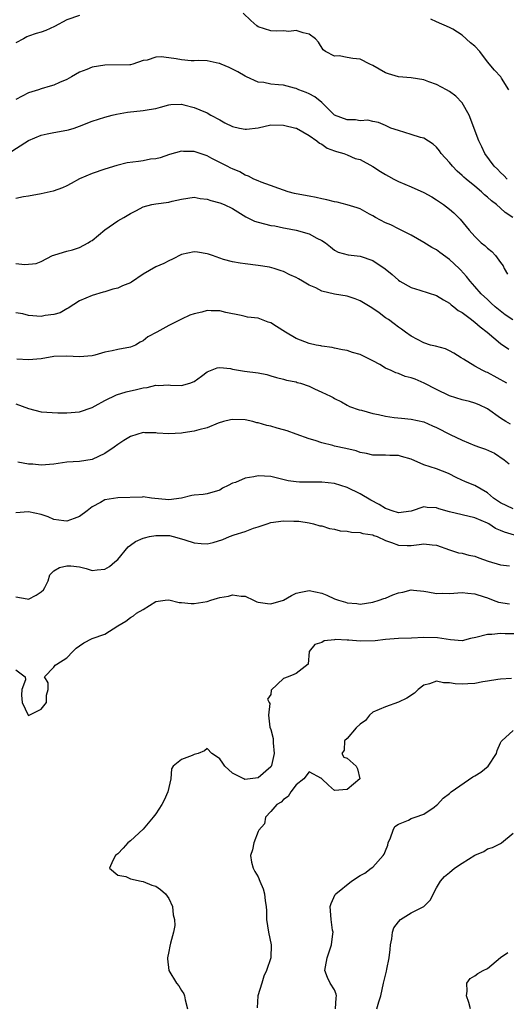
# Model space of a CAD drawing. Units: inches. Extents: x 2595000 to 2598000, y 1515000 to 1518000.
# Drawn here: x 2595842 to 2595918, y 1516626 to 1516780 of the extents above; entities that cross this region are included whole.
import ezdxf

# ---------------------------------------------------------------- set-up
doc = ezdxf.new("R2010")
doc.units = ezdxf.units.IN
doc.header["$MEASUREMENT"] = 0
doc.layers.add('LD25951515_2ft', color=103, linetype='Continuous')

msp = doc.modelspace()

# ---------------------------------------------------------------- linework, layer by layer
at = {"layer": 'LD25951515_2ft'}
for points, elevation in [([(2595851, 1516780.61), (2595849, 1516779.96), (2595847.08, 1516778.92), (2595845.71, 1516778.29), (2595845, 1516778.04), (2595844.2, 1516777.8), (2595843, 1516777.38), (2595842.73, 1516777.27), (2595842.2, 1516777), (2595841, 1516776.34)], 8716), ([(2595918.04, 1516755), (2595917.55, 1516755.55), (2595917, 1516756.04), (2595916.54, 1516756.54), (2595916.01, 1516757), (2595914.56, 1516759), (2595914.07, 1516760.07), (2595913.63, 1516761), (2595912.1, 1516765), (2595911, 1516766.97), (2595910, 1516768), (2595909, 1516768.72), (2595908.53, 1516769), (2595907, 1516769.81), (2595905.77, 1516770.23), (2595905, 1516770.53), (2595903, 1516770.88), (2595901, 1516771.03), (2595899.47, 1516771.47), (2595899, 1516771.63), (2595897, 1516772.8), (2595896.55, 1516773), (2595895, 1516773.8), (2595893.89, 1516773.89), (2595893, 1516774.05), (2595891.7, 1516774.3), (2595891, 1516774.24), (2595889.59, 1516775), (2595889.23, 1516775.23), (2595888.46, 1516776.46), (2595887.99, 1516777), (2595887, 1516777.69), (2595886.1, 1516777.9), (2595885, 1516778.3), (2595883.85, 1516778.15), (2595883, 1516778.22), (2595881.84, 1516778.16), (2595881, 1516778.22), (2595879, 1516778.87), (2595878.83, 1516779), (2595877.86, 1516779.86), (2595876.66, 1516781)], 8716), ([(2595918.34, 1516769), (2595917.19, 1516770.81), (2595917.08, 1516771), (2595916.08, 1516772.08), (2595915, 1516773.38), (2595913.77, 1516775), (2595913, 1516775.85), (2595912.33, 1516776.34), (2595911, 1516777.54), (2595909.52, 1516778.48), (2595909, 1516778.77), (2595907, 1516779.64), (2595906.08, 1516780.08)], 8718), ([(2595918.95, 1516749), (2595917.77, 1516749.77), (2595917, 1516750.44), (2595916.39, 1516751), (2595915.6, 1516751.6), (2595915, 1516752.16), (2595914.53, 1516752.53), (2595914.06, 1516753), (2595913, 1516753.89), (2595911.63, 1516755), (2595911.29, 1516755.29), (2595911, 1516755.58), (2595910.22, 1516756.22), (2595909.47, 1516757), (2595909, 1516757.6), (2595907.73, 1516759), (2595907.45, 1516759.45), (2595907, 1516760), (2595906.46, 1516760.46), (2595905, 1516761.39), (2595904.48, 1516761.52), (2595903, 1516761.99), (2595901, 1516762.59), (2595899.82, 1516763), (2595899, 1516763.38), (2595897.87, 1516763.87), (2595897, 1516764), (2595896.21, 1516764.21), (2595895, 1516764.15), (2595894.27, 1516764.27), (2595893, 1516764.28), (2595891.01, 1516765), (2595889.02, 1516767.02), (2595887.89, 1516767.89), (2595887, 1516768.34), (2595886.54, 1516768.54), (2595885.41, 1516769), (2595885, 1516769.18), (2595884.74, 1516769.26), (2595883, 1516769.69), (2595882.21, 1516769.79), (2595881, 1516769.88), (2595879.89, 1516770.11), (2595879, 1516770.19), (2595877.2, 1516771), (2595877, 1516771.1), (2595875.82, 1516771.82), (2595875, 1516772.23), (2595874.48, 1516772.47), (2595873.23, 1516773), (2595873, 1516773.11), (2595872.88, 1516773.12), (2595871, 1516773.51), (2595869.59, 1516773.59), (2595869, 1516773.51), (2595868.49, 1516773.51), (2595867, 1516773.67), (2595866.18, 1516773.82), (2595865, 1516773.99), (2595863.82, 1516774.18), (2595863, 1516774.11), (2595861.61, 1516773.61), (2595861, 1516773.56), (2595859.38, 1516773), (2595859, 1516772.89), (2595858.9, 1516772.9), (2595855, 1516772.87), (2595853, 1516772.53), (2595852.18, 1516772.18), (2595851, 1516771.75), (2595849.76, 1516771), (2595849, 1516770.59), (2595847.88, 1516770.12), (2595847, 1516769.69), (2595846.43, 1516769.57), (2595845, 1516769.16), (2595844.56, 1516769), (2595843, 1516768.53), (2595841, 1516767.45)], 8714), ([(2595839.83, 1516759), (2595843, 1516761.04), (2595845, 1516761.88), (2595845.91, 1516762.09), (2595847, 1516762.32), (2595849, 1516762.65), (2595849.27, 1516762.73), (2595850.17, 1516763), (2595851, 1516763.28), (2595853, 1516764.1), (2595855, 1516764.71), (2595856.12, 1516765), (2595856.83, 1516765.17), (2595858.51, 1516765.49), (2595861, 1516765.72), (2595861.92, 1516765.92), (2595863, 1516766.08), (2595863.73, 1516766.27), (2595865, 1516766.65), (2595865.32, 1516766.68), (2595867, 1516766.73), (2595867.35, 1516766.65), (2595869, 1516766.2), (2595869.86, 1516765.86), (2595871, 1516765.37), (2595871.62, 1516765), (2595873, 1516764.3), (2595873.82, 1516763.82), (2595875, 1516763.25), (2595876.11, 1516763), (2595877, 1516762.82), (2595877.19, 1516762.81), (2595879, 1516763.05), (2595881, 1516763.48), (2595883, 1516763.47), (2595884.95, 1516763), (2595885.03, 1516762.97), (2595887, 1516761.82), (2595888.23, 1516761), (2595888.64, 1516760.64), (2595889, 1516760.46), (2595889.86, 1516759.86), (2595891, 1516759.4), (2595891.3, 1516759.3), (2595892.43, 1516759), (2595893, 1516758.78), (2595894.23, 1516758.23), (2595895, 1516758.05), (2595897, 1516756.98), (2595898.19, 1516756.19), (2595899, 1516755.71), (2595899.47, 1516755.47), (2595900.27, 1516755), (2595901, 1516754.61), (2595903, 1516753.78), (2595905, 1516752.9), (2595906.23, 1516752.23), (2595907, 1516751.73), (2595908.06, 1516751), (2595909, 1516750.28), (2595909.69, 1516749.69), (2595910.44, 1516749), (2595910.72, 1516748.72), (2595912.1, 1516747), (2595913, 1516745.99), (2595914.01, 1516745), (2595914.57, 1516744.57), (2595915, 1516744.15), (2595915.66, 1516743.66), (2595916.24, 1516743), (2595917, 1516741.92), (2595917.42, 1516741.42), (2595917.58, 1516741), (2595918.1, 1516740.1)], 8712), ([(2595918.93, 1516732.93), (2595917.75, 1516733.75), (2595916.19, 1516735), (2595915.57, 1516735.57), (2595915, 1516736.12), (2595913.98, 1516737), (2595913, 1516738.19), (2595912.26, 1516739), (2595911.71, 1516739.71), (2595910.76, 1516740.76), (2595910.52, 1516741), (2595909, 1516742.41), (2595907.5, 1516743.5), (2595907, 1516743.9), (2595906.26, 1516744.26), (2595905, 1516745.08), (2595903, 1516746.23), (2595901, 1516747.19), (2595899.81, 1516747.81), (2595899, 1516748.15), (2595897.44, 1516749), (2595897, 1516749.26), (2595896.48, 1516749.52), (2595895, 1516750.32), (2595894.52, 1516750.52), (2595893, 1516750.98), (2595891.39, 1516751.39), (2595891, 1516751.44), (2595889.77, 1516751.77), (2595889, 1516751.9), (2595888.13, 1516752.13), (2595887, 1516752.31), (2595885, 1516752.69), (2595884.73, 1516752.73), (2595883.7, 1516753), (2595879.5, 1516754.5), (2595879, 1516754.7), (2595878.33, 1516755), (2595877.48, 1516755.48), (2595877, 1516755.62), (2595876.14, 1516756.14), (2595875, 1516756.58), (2595874.73, 1516756.73), (2595874.14, 1516757), (2595873, 1516757.61), (2595871.77, 1516758.23), (2595871, 1516758.65), (2595869, 1516759.31), (2595867.33, 1516759.33), (2595867, 1516759.38), (2595865.14, 1516758.86), (2595863.66, 1516758.34), (2595863, 1516758.19), (2595862.12, 1516758.12), (2595861, 1516757.87), (2595860.26, 1516757.74), (2595858.48, 1516757.52), (2595856.85, 1516757.15), (2595855, 1516756.55), (2595853, 1516755.85), (2595851, 1516755.04), (2595849.68, 1516754.32), (2595849, 1516753.93), (2595848.36, 1516753.64), (2595846.89, 1516753.11), (2595845, 1516752.71), (2595843, 1516752.33), (2595842.24, 1516752.24), (2595841, 1516751.98)], 8710), ([(2595841, 1516741.78), (2595842.41, 1516741.59), (2595844.23, 1516741.77), (2595845, 1516742.07), (2595846.78, 1516743), (2595847, 1516743.1), (2595847.12, 1516743.12), (2595849, 1516743.72), (2595849.91, 1516743.91), (2595851, 1516744.26), (2595852.36, 1516745), (2595852.75, 1516745.25), (2595853, 1516745.4), (2595855, 1516747.07), (2595857, 1516748.47), (2595857.97, 1516749), (2595859, 1516749.63), (2595859.92, 1516750.08), (2595861, 1516750.63), (2595862.34, 1516751), (2595863, 1516751.14), (2595865, 1516751.4), (2595865.56, 1516751.56), (2595867, 1516751.86), (2595869, 1516752.15), (2595869.94, 1516751.94), (2595871, 1516751.86), (2595871.62, 1516751.62), (2595873, 1516751.29), (2595873.67, 1516751), (2595875, 1516750.37), (2595877.09, 1516749.09), (2595878.43, 1516748.43), (2595879, 1516748.25), (2595880, 1516748.01), (2595881, 1516747.74), (2595881.66, 1516747.66), (2595883, 1516747.36), (2595883.32, 1516747.32), (2595885, 1516746.99), (2595887, 1516746.44), (2595888.24, 1516745.76), (2595889, 1516745.38), (2595889.56, 1516745), (2595890.36, 1516744.36), (2595891, 1516743.87), (2595891.57, 1516743.57), (2595893.13, 1516743.13), (2595895, 1516742.91), (2595897, 1516742.22), (2595898.93, 1516740.93), (2595900.05, 1516740.05), (2595901, 1516739.17), (2595901.24, 1516739), (2595903, 1516738.01), (2595904.39, 1516737.61), (2595907, 1516736.75), (2595908.08, 1516736.08), (2595909, 1516735.55), (2595909.3, 1516735.3), (2595909.69, 1516735), (2595910.4, 1516734.4), (2595911, 1516734.07), (2595912.48, 1516733), (2595912.76, 1516732.76), (2595913, 1516732.6), (2595913.85, 1516731.85), (2595914.94, 1516731), (2595917, 1516729.23), (2595918.33, 1516728.33)], 8708), ([(2595918.01, 1516723), (2595915, 1516724.68), (2595914.76, 1516724.76), (2595914.25, 1516725), (2595913, 1516725.68), (2595911.23, 1516726.77), (2595910.83, 1516727), (2595909.72, 1516727.72), (2595909, 1516728.11), (2595908.39, 1516728.39), (2595906.83, 1516728.83), (2595906.05, 1516729), (2595905, 1516729.35), (2595903, 1516730.38), (2595902.14, 1516731), (2595901.5, 1516731.5), (2595901, 1516731.82), (2595900.34, 1516732.34), (2595899.44, 1516733), (2595899, 1516733.28), (2595897.97, 1516734.03), (2595897, 1516734.71), (2595896.56, 1516735), (2595895, 1516735.93), (2595894.23, 1516736.23), (2595893, 1516736.63), (2595890.99, 1516736.99), (2595889, 1516737.45), (2595888.06, 1516737.94), (2595887, 1516738.37), (2595885.99, 1516739), (2595885.35, 1516739.35), (2595885, 1516739.59), (2595884, 1516740), (2595883, 1516740.54), (2595882.62, 1516740.62), (2595881.51, 1516741), (2595880.79, 1516741.21), (2595879, 1516741.48), (2595877, 1516741.74), (2595876.18, 1516741.82), (2595875, 1516742.03), (2595873.59, 1516742.41), (2595873, 1516742.6), (2595871.88, 1516743), (2595871.25, 1516743.25), (2595871, 1516743.31), (2595869.53, 1516743.53), (2595869, 1516743.59), (2595867, 1516743.18), (2595865.57, 1516742.43), (2595865, 1516742.21), (2595864.22, 1516741.78), (2595863, 1516741.24), (2595861, 1516740.09), (2595859.16, 1516738.84), (2595859, 1516738.76), (2595857.75, 1516738.25), (2595857, 1516737.9), (2595856.25, 1516737.75), (2595855, 1516737.31), (2595854.74, 1516737.26), (2595853, 1516736.76), (2595851, 1516735.94), (2595849.23, 1516734.77), (2595849, 1516734.69), (2595847.95, 1516734.05), (2595847, 1516733.78), (2595845.6, 1516733.6), (2595845, 1516733.46), (2595843, 1516733.62), (2595842.13, 1516733.86), (2595841, 1516734.06)], 8706), ([(2595918.58, 1516716.58), (2595917.88, 1516717), (2595917, 1516717.56), (2595915, 1516718.99), (2595913.65, 1516719.65), (2595913, 1516719.91), (2595912.15, 1516720.15), (2595911, 1516720.42), (2595909, 1516721.03), (2595907, 1516722.01), (2595905.03, 1516723.03), (2595903.63, 1516723.63), (2595903, 1516723.87), (2595902.09, 1516724.09), (2595901, 1516724.55), (2595900.63, 1516724.63), (2595899.89, 1516725), (2595899, 1516725.38), (2595898.08, 1516725.92), (2595897, 1516726.51), (2595896.05, 1516727), (2595895.33, 1516727.33), (2595895, 1516727.51), (2595893.83, 1516727.83), (2595893, 1516728.15), (2595892.26, 1516728.26), (2595891, 1516728.49), (2595890.6, 1516728.6), (2595889, 1516728.81), (2595888.86, 1516728.86), (2595888.14, 1516729), (2595887, 1516729.26), (2595885, 1516730), (2595883.33, 1516731), (2595881.91, 1516731.91), (2595881, 1516732.47), (2595880.58, 1516732.58), (2595879.52, 1516733), (2595879, 1516733.19), (2595877.36, 1516733.36), (2595877, 1516733.47), (2595876.38, 1516733.62), (2595873.93, 1516734.07), (2595873, 1516734.35), (2595871.67, 1516734.33), (2595871, 1516734.39), (2595870.17, 1516734.17), (2595869, 1516733.91), (2595868.3, 1516733.7), (2595867, 1516733.03), (2595865, 1516732.04), (2595863.14, 1516731), (2595861.74, 1516730.26), (2595861, 1516729.68), (2595860.53, 1516729.47), (2595859.81, 1516729), (2595859, 1516728.64), (2595857, 1516728.29), (2595856.11, 1516728.11), (2595855, 1516727.86), (2595853.43, 1516727.43), (2595853, 1516727.29), (2595851, 1516727.13), (2595849, 1516727.25), (2595847, 1516727.18), (2595845, 1516726.85), (2595843, 1516726.66), (2595841.2, 1516726.8)], 8704), ([(2595841, 1516719.78), (2595843, 1516719.03), (2595845, 1516718.55), (2595847.61, 1516718.39), (2595849, 1516718.37), (2595851, 1516718.52), (2595853, 1516719.23), (2595853.46, 1516719.46), (2595855, 1516720.32), (2595856.81, 1516721.19), (2595858.32, 1516721.68), (2595859.96, 1516722.04), (2595861, 1516722.31), (2595861.64, 1516722.36), (2595863, 1516722.71), (2595863.33, 1516722.67), (2595865, 1516722.75), (2595865.28, 1516722.72), (2595867, 1516722.66), (2595868.31, 1516723), (2595869, 1516723.3), (2595870.12, 1516724.12), (2595871, 1516724.79), (2595872.58, 1516725.42), (2595873, 1516725.45), (2595874.69, 1516725.31), (2595875, 1516725.23), (2595876.9, 1516724.9), (2595879, 1516724.65), (2595880.37, 1516724.37), (2595881, 1516724.19), (2595881.91, 1516723.91), (2595883, 1516723.63), (2595883.48, 1516723.48), (2595885, 1516723.22), (2595885.15, 1516723.15), (2595885.66, 1516723), (2595887, 1516722.53), (2595887.85, 1516722.15), (2595889, 1516721.59), (2595890.36, 1516721), (2595890.78, 1516720.78), (2595891, 1516720.61), (2595892.08, 1516720.08), (2595893, 1516719.56), (2595893.34, 1516719.34), (2595894.85, 1516718.85), (2595895.2, 1516718.8), (2595897, 1516718.29), (2595897.89, 1516718.11), (2595899, 1516717.85), (2595900.35, 1516717.65), (2595901.52, 1516717.52), (2595903, 1516717.37), (2595905, 1516716.94), (2595906.35, 1516716.35), (2595907, 1516716.08), (2595909.11, 1516715), (2595911, 1516714.07), (2595913, 1516713.27), (2595913.75, 1516713), (2595914.69, 1516712.69), (2595916.06, 1516712.06), (2595917.6, 1516711), (2595918.36, 1516710.36)], 8702), ([(2595919, 1516703.34), (2595917, 1516704.27), (2595916.56, 1516704.56), (2595915.93, 1516705), (2595915, 1516705.84), (2595913, 1516706.97), (2595911.54, 1516707.54), (2595910.19, 1516708.19), (2595908.87, 1516708.87), (2595907, 1516709.59), (2595905, 1516710.23), (2595903, 1516711.09), (2595901.52, 1516711.52), (2595901, 1516711.69), (2595899.68, 1516711.68), (2595899, 1516711.72), (2595897, 1516711.72), (2595896, 1516712), (2595895, 1516712.16), (2595894.4, 1516712.4), (2595892.79, 1516712.79), (2595891, 1516713.17), (2595890.74, 1516713.26), (2595889, 1516713.66), (2595887.94, 1516714.06), (2595887, 1516714.32), (2595885, 1516715.04), (2595883.55, 1516715.55), (2595883, 1516715.71), (2595881.98, 1516715.98), (2595881, 1516716.28), (2595880.39, 1516716.39), (2595879, 1516716.8), (2595878.82, 1516716.82), (2595878.17, 1516717), (2595877, 1516717.25), (2595875, 1516717.35), (2595874.7, 1516717.3), (2595873.56, 1516717), (2595872.74, 1516716.74), (2595871, 1516716), (2595869.72, 1516715.72), (2595869, 1516715.49), (2595867.24, 1516715.24), (2595867, 1516715.2), (2595865, 1516715.09), (2595863.2, 1516715.2), (2595863, 1516715.23), (2595861.25, 1516715.25), (2595861, 1516715.27), (2595859, 1516714.68), (2595857.95, 1516714.05), (2595857, 1516713.42), (2595856.45, 1516713), (2595855, 1516712), (2595853, 1516711.06), (2595851, 1516710.76), (2595849, 1516710.63), (2595847, 1516710.35), (2595845, 1516710.18), (2595843.67, 1516710.33), (2595843, 1516710.35), (2595841.35, 1516710.65)], 8700), ([(2595919.2, 1516699.2), (2595917.65, 1516699.65), (2595917, 1516699.95), (2595916.26, 1516700.26), (2595915.18, 1516701), (2595915, 1516701.1), (2595913, 1516701.94), (2595911, 1516702.37), (2595909, 1516702.88), (2595907.35, 1516703.35), (2595907, 1516703.49), (2595905.54, 1516703.54), (2595905, 1516703.64), (2595903, 1516702.96), (2595901, 1516702.7), (2595900.01, 1516703), (2595899.3, 1516703.3), (2595899, 1516703.36), (2595897.99, 1516703.99), (2595896.67, 1516704.67), (2595895, 1516705.7), (2595893, 1516706.65), (2595891, 1516707.28), (2595889, 1516707.5), (2595887.49, 1516707.49), (2595885.5, 1516707.5), (2595885, 1516707.54), (2595883.74, 1516707.74), (2595881, 1516708.4), (2595879, 1516708.5), (2595878.34, 1516708.34), (2595877, 1516708.13), (2595875.47, 1516707.47), (2595875, 1516707.33), (2595874.31, 1516707), (2595873.45, 1516706.55), (2595873, 1516706.24), (2595871, 1516705.67), (2595870.4, 1516705.6), (2595869, 1516705.48), (2595868.6, 1516705.4), (2595866.99, 1516705), (2595865, 1516704.75), (2595862.3, 1516705), (2595861, 1516705.19), (2595860.84, 1516705.16), (2595857, 1516705.03), (2595855, 1516704.74), (2595854.32, 1516704.32), (2595853, 1516703.62), (2595852.2, 1516703), (2595851, 1516702.13), (2595850.16, 1516701.84), (2595849, 1516701.39), (2595848.56, 1516701.44), (2595847, 1516701.67), (2595846.08, 1516702.08), (2595845, 1516702.42), (2595843, 1516702.87), (2595841, 1516702.69)], 8698), ([(2595841, 1516689.55), (2595842.78, 1516689.22), (2595843, 1516689.17), (2595844.22, 1516689.78), (2595845, 1516690.33), (2595845.34, 1516690.66), (2595845.58, 1516691), (2595846.07, 1516692.07), (2595846.36, 1516693), (2595847, 1516693.64), (2595847.86, 1516694.14), (2595849, 1516694.42), (2595849.62, 1516694.38), (2595851, 1516694.23), (2595852.03, 1516693.97), (2595853, 1516693.69), (2595853.76, 1516693.76), (2595855, 1516693.9), (2595855.69, 1516694.31), (2595856.57, 1516695), (2595857, 1516695.4), (2595858.61, 1516697.39), (2595859, 1516697.64), (2595859.77, 1516698.23), (2595861, 1516698.75), (2595861.19, 1516698.81), (2595862, 1516699), (2595863, 1516699.17), (2595865, 1516699.14), (2595865.13, 1516699.13), (2595865.7, 1516699), (2595867, 1516698.63), (2595867.52, 1516698.48), (2595869, 1516697.99), (2595870.09, 1516697.91), (2595871, 1516697.86), (2595871.95, 1516698.05), (2595873.47, 1516698.53), (2595874.51, 1516699), (2595875.28, 1516699.28), (2595877, 1516699.79), (2595878.29, 1516700.29), (2595879, 1516700.49), (2595880.43, 1516701), (2595881, 1516701.18), (2595883, 1516701.46), (2595884.6, 1516701.4), (2595885, 1516701.4), (2595885.38, 1516701.38), (2595887, 1516701.14), (2595887.72, 1516701), (2595888.69, 1516700.69), (2595889, 1516700.65), (2595890.23, 1516700.23), (2595891, 1516700.16), (2595891.89, 1516699.89), (2595893, 1516699.82), (2595893.65, 1516699.65), (2595895, 1516699.63), (2595895.45, 1516699.45), (2595897, 1516699.25), (2595897.17, 1516699.17), (2595897.66, 1516699), (2595899, 1516698.37), (2595899.92, 1516698.08), (2595901, 1516697.62), (2595902.39, 1516697.61), (2595903, 1516697.58), (2595904.28, 1516697.72), (2595905, 1516697.87), (2595906.32, 1516697.68), (2595907, 1516697.65), (2595909, 1516696.89), (2595910.45, 1516696.45), (2595911, 1516696.37), (2595912.07, 1516696.07), (2595913, 1516695.89), (2595913.63, 1516695.63), (2595915.11, 1516695.11), (2595917, 1516694.58), (2595918.41, 1516694.42)], 8696), ([(2595841, 1516678.08), (2595842.46, 1516677), (2595842.52, 1516676.52), (2595841.98, 1516675), (2595841.89, 1516674.11), (2595842.03, 1516673), (2595842.97, 1516671), (2595843, 1516670.96), (2595845, 1516671.92), (2595845.82, 1516673), (2595845.85, 1516674.15), (2595846.1, 1516675), (2595846.09, 1516676.09), (2595845.54, 1516677), (2595847, 1516678.52), (2595847.19, 1516678.81), (2595847.44, 1516679), (2595849, 1516679.99), (2595849.96, 1516681), (2595850.48, 1516681.52), (2595851, 1516681.85), (2595851.68, 1516682.32), (2595852.99, 1516683), (2595855, 1516683.68), (2595857, 1516685), (2595858.27, 1516685.73), (2595859, 1516686.28), (2595859.46, 1516686.55), (2595859.95, 1516687), (2595861, 1516687.57), (2595863, 1516688.79), (2595864.45, 1516689), (2595865, 1516689.06), (2595866.65, 1516688.65), (2595867, 1516688.66), (2595868.49, 1516688.49), (2595869, 1516688.51), (2595871, 1516688.83), (2595871.6, 1516689), (2595872.66, 1516689.34), (2595873, 1516689.43), (2595874.35, 1516689.65), (2595875, 1516689.87), (2595876.35, 1516689.65), (2595877, 1516689.65), (2595878.28, 1516689), (2595878.79, 1516688.78), (2595879, 1516688.73), (2595880.49, 1516688.49), (2595881, 1516688.46), (2595883, 1516689.02), (2595884.23, 1516689.77), (2595885, 1516690.11), (2595885.72, 1516690.28), (2595887, 1516690.51), (2595889, 1516690.1), (2595889.8, 1516689.8), (2595891, 1516689.22), (2595891.6, 1516689), (2595892.69, 1516688.69), (2595893, 1516688.58), (2595894.49, 1516688.49), (2595895, 1516688.41), (2595897, 1516688.71), (2595897.98, 1516689), (2595898.71, 1516689.29), (2595899, 1516689.35), (2595900.15, 1516689.85), (2595901, 1516690.15), (2595901.71, 1516690.29), (2595903, 1516690.65), (2595903.4, 1516690.6), (2595905, 1516690.45), (2595905.65, 1516690.35), (2595907, 1516690.04), (2595907.89, 1516690.11), (2595909, 1516690.07), (2595911, 1516690.22), (2595911.88, 1516690.12), (2595913, 1516690.03), (2595914.45, 1516689.55), (2595915, 1516689.36), (2595915.88, 1516689), (2595916.71, 1516688.71), (2595918.42, 1516688.42)], 8694), ([(2595921, 1516683.73), (2595917.74, 1516683.74), (2595917, 1516683.79), (2595915.65, 1516683.65), (2595915, 1516683.66), (2595913.17, 1516683.17), (2595912.31, 1516683), (2595911, 1516682.64), (2595909.2, 1516682.8), (2595907.14, 1516683.14), (2595905, 1516683.15), (2595903.04, 1516683.04), (2595901.01, 1516682.99), (2595899, 1516682.85), (2595897.35, 1516682.64), (2595895, 1516682.6), (2595893.23, 1516682.77), (2595893, 1516682.73), (2595891.13, 1516682.87), (2595891, 1516682.82), (2595889.35, 1516682.65), (2595889, 1516682.41), (2595887.93, 1516682.07), (2595887.03, 1516681), (2595886.88, 1516679), (2595885, 1516677.54), (2595884.61, 1516677.39), (2595883.75, 1516677), (2595883, 1516676.72), (2595881.08, 1516674.92), (2595881, 1516674.25), (2595880.48, 1516673.52), (2595880.73, 1516673), (2595880.84, 1516672.84), (2595880.65, 1516671), (2595880.87, 1516669.13), (2595881, 1516668.73), (2595881.36, 1516667.36), (2595881.37, 1516667), (2595881.35, 1516666.65), (2595881.54, 1516665), (2595881.11, 1516663.11), (2595881.05, 1516662.95), (2595881, 1516662.88), (2595879, 1516661.16), (2595876.92, 1516660.92), (2595876.79, 1516661), (2595875, 1516661.89), (2595873.82, 1516663), (2595873.46, 1516663.46), (2595873, 1516664.14), (2595872.51, 1516664.51), (2595871.77, 1516665), (2595871, 1516665.77), (2595870.6, 1516665.4), (2595869.63, 1516665), (2595869, 1516664.82), (2595868.66, 1516664.66), (2595867, 1516664.04), (2595865.71, 1516663), (2595865.41, 1516662.59), (2595865.31, 1516661), (2595864.83, 1516659), (2595864.3, 1516657.7), (2595863.89, 1516657), (2595863, 1516655.56), (2595862.57, 1516655), (2595861, 1516653.12), (2595859, 1516651.3), (2595858.58, 1516651), (2595857.86, 1516650.14), (2595857, 1516649.27), (2595856.84, 1516649.16), (2595856.65, 1516649), (2595856.22, 1516648.22), (2595855.73, 1516647), (2595857, 1516645.92), (2595858.27, 1516645.73), (2595859, 1516645.36), (2595860.65, 1516645), (2595861, 1516644.95), (2595862.36, 1516644.36), (2595863, 1516644.21), (2595863.7, 1516643.7), (2595864.49, 1516643), (2595865, 1516642.28), (2595865.59, 1516641), (2595865.69, 1516639.69), (2595865.89, 1516639), (2595865.95, 1516638.05), (2595865.74, 1516637), (2595865.27, 1516635.27), (2595865.18, 1516634.82), (2595865, 1516633.98), (2595864.82, 1516633), (2595864.82, 1516632.82), (2595865.01, 1516631), (2595866.22, 1516629), (2595866.57, 1516628.57), (2595867, 1516627.85), (2595867.35, 1516627.35), (2595867.46, 1516627), (2595867.6, 1516626.4), (2595867.96, 1516625)], 8692), ([(2595918.74, 1516676.74), (2595917, 1516676.62), (2595916.61, 1516676.61), (2595915, 1516676.32), (2595914.24, 1516676.24), (2595913, 1516675.95), (2595911.89, 1516675.89), (2595911, 1516675.83), (2595909.9, 1516675.9), (2595909, 1516676.07), (2595908.07, 1516676.07), (2595907, 1516676.33), (2595905.91, 1516675.91), (2595905, 1516675.69), (2595904.09, 1516675), (2595903.54, 1516674.46), (2595902.32, 1516673.68), (2595901, 1516673.06), (2595899, 1516672.3), (2595897, 1516671.45), (2595896.47, 1516671), (2595895.84, 1516670.16), (2595895, 1516669.61), (2595894.39, 1516669), (2595893, 1516667.35), (2595892.58, 1516667), (2595892.5, 1516665.5), (2595892.15, 1516665), (2595892.44, 1516664.44), (2595893, 1516664.24), (2595894.39, 1516663), (2595894.59, 1516662.59), (2595894.96, 1516661), (2595893, 1516659.35), (2595891, 1516659.2), (2595890.03, 1516660.03), (2595889.03, 1516661), (2595889, 1516661.08), (2595888.93, 1516661.07), (2595887, 1516662.11), (2595886.18, 1516661), (2595885, 1516660.07), (2595884.14, 1516659), (2595883.74, 1516658.26), (2595883, 1516657.8), (2595882.64, 1516657.36), (2595881.96, 1516657), (2595881, 1516655.89), (2595880.19, 1516655), (2595880.02, 1516653.98), (2595879.12, 1516653), (2595879, 1516652.78), (2595878.32, 1516651), (2595878.11, 1516649.89), (2595877.8, 1516649), (2595877.98, 1516647.98), (2595878.23, 1516647), (2595878.48, 1516646.48), (2595879, 1516645.67), (2595879.3, 1516645), (2595879.79, 1516643.79), (2595880.03, 1516643), (2595880.11, 1516641.89), (2595880.29, 1516641), (2595880.35, 1516640.35), (2595880.35, 1516639), (2595880.65, 1516637), (2595881.06, 1516635), (2595881.01, 1516633), (2595880.35, 1516631), (2595879.92, 1516630.08), (2595879.57, 1516629), (2595878.98, 1516627), (2595878.85, 1516625.15)], 8690), ([(2595891.13, 1516625), (2595891.27, 1516626.73), (2595891.31, 1516627), (2595891.27, 1516627.27), (2595891, 1516627.94), (2595890.3, 1516629), (2595889.87, 1516629.87), (2595889.49, 1516631), (2595889.56, 1516631.56), (2595889.84, 1516633), (2595890.5, 1516635), (2595890.74, 1516636.74), (2595890.76, 1516637), (2595890.7, 1516637.3), (2595890.49, 1516639), (2595890.3, 1516641), (2595890.49, 1516641.51), (2595891.11, 1516642.89), (2595891.18, 1516643), (2595893.67, 1516645), (2595895, 1516645.85), (2595895.77, 1516646.23), (2595896.73, 1516647), (2595897, 1516647.2), (2595898.64, 1516649), (2595898.77, 1516649.23), (2595899, 1516649.76), (2595899.35, 1516650.65), (2595899.43, 1516651), (2595899.77, 1516651.77), (2595900.18, 1516653), (2595900.46, 1516653.54), (2595901, 1516653.94), (2595902.57, 1516654.57), (2595903, 1516654.81), (2595903.63, 1516655), (2595905, 1516655.47), (2595906.6, 1516656.6), (2595907, 1516656.87), (2595907.16, 1516657), (2595908.02, 1516657.98), (2595909, 1516658.75), (2595909.27, 1516659), (2595912.67, 1516661.33), (2595913, 1516661.49), (2595913.92, 1516662.08), (2595915.08, 1516663), (2595916.38, 1516665), (2595916.52, 1516665.48), (2595917, 1516666.65), (2595917.12, 1516666.88), (2595917.22, 1516667), (2595919, 1516668.6)], 8688), ([(2595897.65, 1516625), (2595897.93, 1516626.07), (2595898.25, 1516627), (2595898.69, 1516629), (2595899.13, 1516630.87), (2595899.18, 1516631.18), (2595899.58, 1516633), (2595899.74, 1516634.26), (2595899.79, 1516635), (2595899.97, 1516635.97), (2595900.06, 1516637), (2595900.32, 1516637.68), (2595901, 1516638.64), (2595901.36, 1516639), (2595903, 1516640.03), (2595905.01, 1516641), (2595905.99, 1516642), (2595907, 1516643.93), (2595907.63, 1516645), (2595908.26, 1516645.74), (2595909, 1516646.37), (2595909.82, 1516647), (2595911, 1516647.81), (2595913, 1516649.06), (2595914.39, 1516649.61), (2595915, 1516650.03), (2595915.75, 1516650.25), (2595917, 1516650.9), (2595917.16, 1516651), (2595919, 1516652.51)], 8686), ([(2595912.31, 1516625), (2595912.04, 1516625.96), (2595911.71, 1516627), (2595911.77, 1516627.77), (2595911.74, 1516629), (2595912.26, 1516629.74), (2595913, 1516630.17), (2595913.46, 1516630.54), (2595914.3, 1516631), (2595915, 1516631.29), (2595917, 1516633.05), (2595918.19, 1516633.81)], 8684)]:
    msp.add_lwpolyline(points, dxfattribs=dict(at, elevation=elevation))

doc.saveas('drawing.dxf')
